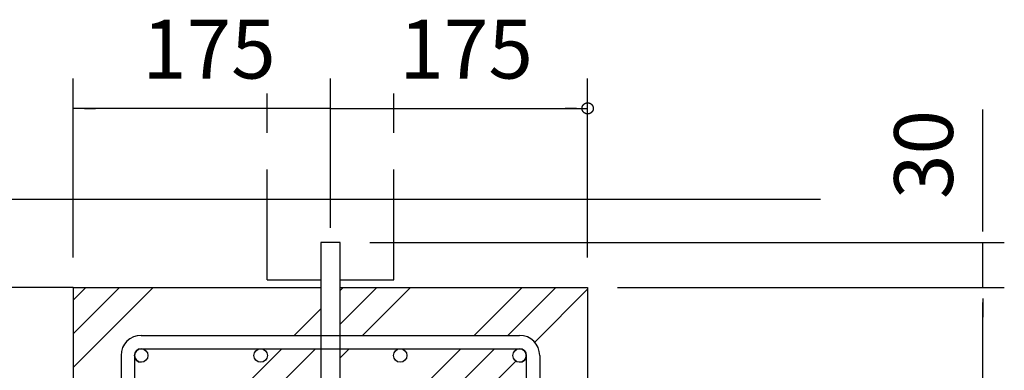
# Model space of a CAD drawing. Extents: x 868 to 32797, y 310 to 22484.
# Drawn here: x 28273 to 30952, y 6216 to 7169 of the extents above; entities that cross this region are included whole.
import ezdxf

# ---------------------------------------------------------------- set-up
doc = ezdxf.new("R2010")
doc.units = 0
doc.header["$LTSCALE"] = 80
doc.linetypes.add('DASHED3', pattern=[5, 3.75, -1.25])
doc.layers.add('2-0', color=7, linetype='CONTINUOUS')
doc.styles.get("Standard").update_dxf_attribs({"font": 'txt', "bigfont": 'BIGFONT'})

msp = doc.modelspace()

# ---------------------------------------------------------------- linework, layer by layer
at = {"layer": '2-0', "color": 4, "linetype": 'CONTINUOUS'}
for p, q in [((28418.8, 6522.4), (28418.8, 7009.3)), ((29118.8, 6603.6), (29118.8, 7009.3)), ((29818.7, 6522.4), (29818.7, 7009.3)), ((29807.4, 6938.3), (29807.7, 6938.6)), ((29807.7, 6938.6), (29807.9, 6938.9)), ((29807.9, 6938.9), (29808.2, 6939.2)), ((29808.2, 6939.2), (29808.5, 6939.4)), ((29808.5, 6939.4), (29808.7, 6939.7)), ((29808.7, 6939.7), (29809, 6940)), ((29809, 6940), (29809.3, 6940.1)), ((29809.3, 6940.1), (29809.6, 6940.4)), ((29809.6, 6940.4), (29809.9, 6940.6)), ((29809.9, 6940.6), (29810.2, 6940.7)), ((29810.2, 6940.7), (29810.6, 6941.1)), ((29810.6, 6941.1), (29810.9, 6941.2)), ((29810.9, 6941.2), (29811.2, 6941.4)), ((29811.2, 6941.4), (29811.5, 6941.5)), ((29811.5, 6941.5), (29811.9, 6941.8)), ((29811.9, 6941.8), (29812.2, 6942)), ((29812.2, 6942), (29812.5, 6942.1)), ((29812.5, 6942.1), (29812.9, 6942.3)), ((29812.9, 6942.3), (29813.2, 6942.4)), ((29813.2, 6942.4), (29813.6, 6942.4)), ((29813.6, 6942.4), (29813.9, 6942.6)), ((29813.9, 6942.6), (29814.3, 6942.7)), ((29814.3, 6942.7), (29814.6, 6942.9)), ((29814.6, 6942.9), (29815, 6942.9)), ((29815, 6942.9), (29815.4, 6943)), ((29815.4, 6943), (29815.7, 6943)), ((29815.7, 6943), (29816.1, 6943.2)), ((29816.1, 6943.2), (29816.5, 6943.2)), ((29816.5, 6943.2), (29816.8, 6943.2)), ((29816.8, 6943.2), (29817.2, 6943.3)), ((29817.2, 6943.3), (29817.6, 6943.3)), ((29817.6, 6943.3), (29818, 6943.3)), ((29818, 6943.3), (29818.3, 6943.3)), ((29818.3, 6943.3), (29818.7, 6943.3)), ((29818.7, 6943.3), (29819.1, 6943.3)), ((29819.1, 6943.3), (29819.4, 6943.3)), ((29819.4, 6943.3), (29819.8, 6943.3)), ((29819.8, 6943.3), (29820.2, 6943.3)), ((29820.2, 6943.3), (29820.6, 6943.2)), ((29820.6, 6943.2), (29820.9, 6943.2)), ((29820.9, 6943.2), (29821.3, 6943.2)), ((29821.3, 6943.2), (29821.7, 6943)), ((29821.7, 6943), (29822, 6943)), ((29822, 6943), (29822.4, 6942.9)), ((29822.4, 6942.9), (29822.7, 6942.9)), ((29822.7, 6942.9), (29823.1, 6942.7)), ((29823.1, 6942.7), (29823.5, 6942.6)), ((29823.5, 6942.6), (29823.8, 6942.4)), ((29823.8, 6942.4), (29824.2, 6942.4)), ((29824.2, 6942.4), (29824.5, 6942.3)), ((29824.5, 6942.3), (29824.9, 6942.1)), ((29824.9, 6942.1), (29825.2, 6942)), ((29825.2, 6942), (29825.5, 6941.8)), ((29825.5, 6941.8), (29825.9, 6941.5)), ((29825.9, 6941.5), (29826.2, 6941.4)), ((29826.2, 6941.4), (29826.5, 6941.2)), ((29826.5, 6941.2), (29826.8, 6941.1)), ((29826.8, 6941.1), (29827.1, 6940.7)), ((29827.1, 6940.7), (29827.4, 6940.6)), ((29827.4, 6940.6), (29827.8, 6940.4)), ((29827.8, 6940.4), (29828.1, 6940.1)), ((29828.1, 6940.1), (29828.3, 6940)), ((29828.3, 6940), (29828.6, 6939.7)), ((29828.6, 6939.7), (29828.9, 6939.4)), ((29828.9, 6939.4), (29829.2, 6939.2)), ((29829.2, 6939.2), (29829.5, 6938.9)), ((29829.5, 6938.9), (29829.7, 6938.6)), ((29829.7, 6938.6), (29830, 6938.3)), ((29118.8, 6928.2), (28418.8, 6928.2)), ((28449.3, 6928.2), (28479.7, 6928.2)), ((29088.3, 6928.2), (29057.9, 6928.2)), ((29118.8, 6928.2), (29818.7, 6928.2)), ((29788.3, 6928.2), (29757.8, 6928.2)), ((29803.5, 6929.6), (29803.6, 6929.9)), ((29803.5, 6929.3), (29803.5, 6929.6)), ((29803.5, 6928.9), (29803.5, 6929.3)), ((29803.5, 6928.6), (29803.5, 6928.9)), ((29803.5, 6928.1), (29803.5, 6928.6)), ((29803.5, 6927.8), (29803.5, 6928.1)), ((29803.5, 6927.4), (29803.5, 6927.8)), ((29803.5, 6927.1), (29803.5, 6927.4)), ((29803.5, 6926.6), (29803.5, 6927.1)), ((29803.6, 6926.3), (29803.5, 6926.6)), ((29803.6, 6930.4), (29803.7, 6930.7)), ((29803.6, 6929.9), (29803.6, 6930.4)), ((29803.6, 6926), (29803.6, 6926.3)), ((29803.7, 6925.5), (29803.6, 6926)), ((29803.7, 6930.7), (29803.8, 6931.2)), ((29803.8, 6925.2), (29803.7, 6925.5)), ((29803.8, 6931.5), (29803.9, 6931.9)), ((29803.8, 6931.2), (29803.8, 6931.5)), ((29803.8, 6924.8), (29803.8, 6925.2)), ((29803.9, 6924.5), (29803.8, 6924.8)), ((29803.9, 6931.9), (29804, 6932.2)), ((29804, 6924.2), (29803.9, 6924.5)), ((29804, 6932.2), (29804.1, 6932.5)), ((29804.1, 6923.7), (29804, 6924.2)), ((29804.1, 6932.5), (29804.2, 6933)), ((29804.2, 6923.4), (29804.1, 6923.7)), ((29804.2, 6933), (29804.4, 6933.3)), ((29804.4, 6923.1), (29804.2, 6923.4)), ((29804.4, 6933.3), (29804.5, 6933.6)), ((29804.5, 6922.6), (29804.4, 6923.1)), ((29804.5, 6933.6), (29804.6, 6933.9)), ((29804.6, 6922.3), (29804.5, 6922.6)), ((29804.6, 6933.9), (29804.8, 6934.4)), ((29804.8, 6922), (29804.6, 6922.3)), ((29804.8, 6934.4), (29804.9, 6934.7)), ((29804.9, 6921.6), (29804.8, 6922)), ((29804.9, 6934.7), (29805.1, 6935)), ((29805.1, 6921.3), (29804.9, 6921.6)), ((29805.1, 6935), (29805.3, 6935.3)), ((29805.3, 6921), (29805.1, 6921.3)), ((29805.3, 6935.3), (29805.5, 6935.7)), ((29805.5, 6920.7), (29805.3, 6921)), ((29805.5, 6935.7), (29805.6, 6936)), ((29805.6, 6920.4), (29805.5, 6920.7)), ((29805.6, 6936), (29805.8, 6936.3)), ((29805.8, 6920.1), (29805.6, 6920.4)), ((29805.8, 6936.3), (29806, 6936.6)), ((29806, 6919.8), (29805.8, 6920.1)), ((29806, 6936.6), (29806.3, 6936.9)), ((29806.3, 6919.4), (29806, 6919.8)), ((29806.3, 6936.9), (29806.5, 6937.3)), ((29806.5, 6919.1), (29806.3, 6919.4)), ((29806.5, 6937.3), (29806.7, 6937.6)), ((29806.7, 6918.8), (29806.5, 6919.1)), ((29806.7, 6937.6), (29806.9, 6937.9)), ((29806.9, 6918.5), (29806.7, 6918.8)), ((29806.9, 6937.9), (29807.2, 6938.2)), ((29807.2, 6918.2), (29806.9, 6918.5)), ((29807.2, 6938.2), (29807.4, 6938.3)), ((29807.4, 6917.9), (29807.2, 6918.2)), ((29807.7, 6917.6), (29807.4, 6917.9)), ((29807.9, 6917.5), (29807.7, 6917.6)), ((29808.2, 6917.2), (29807.9, 6917.5)), ((29808.5, 6916.9), (29808.2, 6917.2)), ((29808.7, 6916.7), (29808.5, 6916.9)), ((29809, 6916.4), (29808.7, 6916.7)), ((29809.3, 6916.1), (29809, 6916.4)), ((29809.6, 6915.9), (29809.3, 6916.1)), ((29809.9, 6915.6), (29809.6, 6915.9)), ((29810.2, 6915.5), (29809.9, 6915.6)), ((29810.6, 6915.3), (29810.2, 6915.5)), ((29810.9, 6915), (29810.6, 6915.3)), ((29811.2, 6914.9), (29810.9, 6915)), ((29811.5, 6914.7), (29811.2, 6914.9)), ((29811.9, 6914.6), (29811.5, 6914.7)), ((29812.2, 6914.4), (29811.9, 6914.6)), ((29812.5, 6914.3), (29812.2, 6914.4)), ((29812.9, 6914.1), (29812.5, 6914.3)), ((29813.2, 6914), (29812.9, 6914.1)), ((29813.6, 6913.8), (29813.2, 6914)), ((29813.9, 6913.7), (29813.6, 6913.8)), ((29814.3, 6913.7), (29813.9, 6913.7)), ((29814.6, 6913.5), (29814.3, 6913.7)), ((29815, 6913.4), (29814.6, 6913.5)), ((29815.4, 6913.4), (29815, 6913.4)), ((29815.7, 6913.2), (29815.4, 6913.4)), ((29816.1, 6913.2), (29815.7, 6913.2)), ((29816.5, 6913.1), (29816.1, 6913.2)), ((29816.8, 6913.1), (29816.5, 6913.1)), ((29817.2, 6913.1), (29816.8, 6913.1)), ((29817.6, 6912.9), (29817.2, 6913.1)), ((29818, 6912.9), (29817.6, 6912.9)), ((29818.3, 6912.9), (29818, 6912.9)), ((29818.7, 6912.9), (29818.3, 6912.9)), ((29819.1, 6912.9), (29818.7, 6912.9)), ((29819.4, 6912.9), (29819.1, 6912.9)), ((29819.8, 6912.9), (29819.4, 6912.9)), ((29820.2, 6913.1), (29819.8, 6912.9)), ((29820.6, 6913.1), (29820.2, 6913.1)), ((29820.9, 6913.1), (29820.6, 6913.1)), ((29821.3, 6913.2), (29820.9, 6913.1)), ((29821.7, 6913.2), (29821.3, 6913.2)), ((29822, 6913.4), (29821.7, 6913.2)), ((29822.4, 6913.4), (29822, 6913.4)), ((29822.7, 6913.5), (29822.4, 6913.4)), ((29823.1, 6913.7), (29822.7, 6913.5)), ((29823.5, 6913.7), (29823.1, 6913.7)), ((29823.8, 6913.8), (29823.5, 6913.7)), ((29824.2, 6914), (29823.8, 6913.8)), ((29824.5, 6914.1), (29824.2, 6914)), ((29824.9, 6914.3), (29824.5, 6914.1)), ((29825.2, 6914.4), (29824.9, 6914.3)), ((29825.5, 6914.6), (29825.2, 6914.4)), ((29825.9, 6914.7), (29825.5, 6914.6)), ((29826.2, 6914.9), (29825.9, 6914.7)), ((29826.5, 6915), (29826.2, 6914.9)), ((29826.8, 6915.3), (29826.5, 6915)), ((29827.1, 6915.5), (29826.8, 6915.3)), ((29827.4, 6915.6), (29827.1, 6915.5)), ((29827.8, 6915.9), (29827.4, 6915.6)), ((29828.1, 6916.1), (29827.8, 6915.9)), ((29828.3, 6916.4), (29828.1, 6916.1)), ((29828.6, 6916.7), (29828.3, 6916.4)), ((29828.9, 6916.9), (29828.6, 6916.7)), ((29829.2, 6917.2), (29828.9, 6916.9)), ((29829.5, 6917.5), (29829.2, 6917.2)), ((29829.7, 6917.6), (29829.5, 6917.5)), ((29830, 6917.9), (29829.7, 6917.6)), ((29830, 6938.3), (29830.2, 6938.2)), ((29830.2, 6918.2), (29830, 6917.9)), ((29830.2, 6938.2), (29830.5, 6937.9)), ((29830.5, 6918.5), (29830.2, 6918.2)), ((29830.5, 6937.9), (29830.7, 6937.6)), ((29830.7, 6918.8), (29830.5, 6918.5)), ((29830.7, 6937.6), (29830.9, 6937.3)), ((29830.9, 6919.1), (29830.7, 6918.8)), ((29830.9, 6937.3), (29831.1, 6936.9)), ((29831.1, 6919.4), (29830.9, 6919.1)), ((29831.1, 6936.9), (29831.3, 6936.6)), ((29831.3, 6919.8), (29831.1, 6919.4)), ((29831.3, 6936.6), (29831.6, 6936.3)), ((29831.6, 6920.1), (29831.3, 6919.8)), ((29831.6, 6936.3), (29831.7, 6936)), ((29831.7, 6920.4), (29831.6, 6920.1)), ((29831.7, 6936), (29831.9, 6935.7)), ((29831.9, 6920.7), (29831.7, 6920.4)), ((29831.9, 6935.7), (29832.1, 6935.3)), ((29832.1, 6921), (29831.9, 6920.7)), ((29832.1, 6935.3), (29832.3, 6935)), ((29832.3, 6921.3), (29832.1, 6921)), ((29832.3, 6935), (29832.5, 6934.7)), ((29832.5, 6921.6), (29832.3, 6921.3)), ((29832.5, 6934.7), (29832.6, 6934.4)), ((29832.6, 6922), (29832.5, 6921.6)), ((29832.6, 6934.4), (29832.8, 6933.9)), ((29832.8, 6922.3), (29832.6, 6922)), ((29832.8, 6933.9), (29832.9, 6933.6)), ((29832.9, 6922.6), (29832.8, 6922.3)), ((29832.9, 6933.6), (29833, 6933.3)), ((29833, 6923.1), (29832.9, 6922.6)), ((29833, 6933.3), (29833.1, 6933)), ((29833.1, 6923.4), (29833, 6923.1)), ((29833.1, 6933), (29833.3, 6932.5)), ((29833.3, 6923.7), (29833.1, 6923.4)), ((29833.3, 6932.5), (29833.4, 6932.2)), ((29833.4, 6924.2), (29833.3, 6923.7)), ((29833.4, 6932.2), (29833.5, 6931.9)), ((29833.5, 6924.5), (29833.4, 6924.2)), ((29833.5, 6931.9), (29833.5, 6931.5)), ((29833.5, 6931.5), (29833.6, 6931.2)), ((29833.6, 6925.2), (29833.5, 6924.8)), ((29833.5, 6924.8), (29833.5, 6924.5)), ((29833.6, 6931.2), (29833.7, 6930.7)), ((29833.7, 6925.5), (29833.6, 6925.2)), ((29833.7, 6930.7), (29833.7, 6930.4)), ((29833.7, 6930.4), (29833.8, 6929.9)), ((29833.8, 6926.3), (29833.7, 6926)), ((29833.7, 6926), (29833.7, 6925.5)), ((29833.8, 6929.9), (29833.8, 6929.6)), ((29833.8, 6929.6), (29833.9, 6929.3)), ((29833.9, 6927.1), (29833.8, 6926.6)), ((29833.8, 6926.6), (29833.8, 6926.3)), ((29833.9, 6929.3), (29833.9, 6928.9)), ((29833.9, 6928.9), (29833.9, 6928.6)), ((29833.9, 6928.6), (29833.9, 6928.1)), ((29833.9, 6928.1), (29833.9, 6927.8)), ((29833.9, 6927.8), (29833.9, 6927.4)), ((29833.9, 6927.4), (29833.9, 6927.1)), ((30893.7, 6603.6), (30893.7, 6924.9)), ((30893.7, 6593.4), (30893.7, 6623.8)), ((29226.3, 6563), (30952.3, 6563)), ((30893.7, 6441.2), (30893.7, 6563)), ((28418.8, 6441.2), (27524.7, 6441.2)), ((28418.8, 6441.2), (27524.7, 6441.2)), ((29899.8, 6441.2), (30952.3, 6441.2)), ((30893.7, 6410.8), (30893.7, 6380.4)), ((30893.7, 6410.8), (30893.7, 6380.4)), ((30893.7, 5102.3), (30893.7, 6400.7)), ((30893.7, 6400.7), (30893.7, 6360.1))]:
    msp.add_line(p, q, dxfattribs=at)
at = {"layer": '2-0', "color": 6, "linetype": 'DASHED3'}
for p, q in [((28946.3, 6461.5), (28946.3, 6968.7)), ((29291.2, 6461.5), (29291.2, 6968.7)), ((28946.3, 6461.5), (29092.4, 6461.5)), ((29145.1, 6461.5), (29291.2, 6461.5))]:
    msp.add_line(p, q, dxfattribs=at)
at = {"layer": '2-0', "color": 3, "linetype": 'CONTINUOUS'}
msp.add_line((27955.5, 6681.2), (30452.4, 6681.2), dxfattribs=at)
at = {"layer": '2-0', "color": 6, "linetype": 'CONTINUOUS'}
for p, q in [((29092.4, 6563), (29092.4, 5751.5)), ((29145.1, 6563), (29092.4, 6563)), ((29145.1, 5763.6), (29145.1, 6563)), ((28418.8, 6441.2), (28418.8, 5061.7)), ((28418.8, 6441.2), (29092.4, 6441.2)), ((28418.8, 6315), (28545.1, 6441.2)), ((28418.8, 6406.8), (28453.3, 6441.2)), ((28418.8, 6223.2), (28636.9, 6441.2)), ((29145.1, 6441.2), (29362.2, 6441.2)), ((29145.1, 6441.2), (29818.7, 6441.2)), ((29145.1, 6341.3), (29245, 6441.2)), ((29145.1, 6433.2), (29153.2, 6441.2)), ((29206.5, 6310.8), (29336.9, 6441.2)), ((29509.7, 6310.8), (29640.1, 6441.2)), ((29601.5, 6310.8), (29731.9, 6441.2)), ((29674.7, 6292.2), (29818.7, 6436.2)), ((29818.7, 6441.2), (29818.7, 5061.7)), ((29019.9, 6310.8), (29092.4, 6383.3)), ((28604, 6310.8), (29633.5, 6310.8)), ((28585.8, 5782), (29078.1, 6274.3)), ((28585.8, 5873.8), (28986.3, 6274.3)), ((28604.1, 6274.3), (29633.5, 6274.3)), ((29145.1, 6249.5), (29169.9, 6274.3)), ((29283.1, 6084.2), (29473.2, 6274.3)), ((29283.1, 5992.4), (29565, 6274.3)), ((28549.2, 6256.1), (28549.2, 5246.9)), ((28585.8, 6256.1), (28585.8, 5246.9)), ((29651.8, 6256.1), (29651.8, 5246.9)), ((29688.3, 6256.1), (29688.3, 5246.9)), ((29283.1, 5900.6), (29623.4, 6240.9))]:
    msp.add_line(p, q, dxfattribs=at)
for centre in [(28604, 6256.1), (28928.9, 6256.1), (29308.7, 6256.1), (29633.5, 6256.1)]:
    msp.add_circle(centre, 18.3, dxfattribs=at)
for centre, radius, start, end in [((28604, 6256.1), 54.8, 90, 180), ((29633.5, 6256.1), 54.8, 0, 90), ((28604, 6256.1), 18.3, 90, 270), ((29633.5, 6256.1), 18.3, 270, 90)]:
    msp.add_arc(centre, radius, start, end, dxfattribs=at)

# ---------------------------------------------------------------- texts
at = {"layer": '2-0', "color": 7, "linetype": 'CONTINUOUS'}
for p in [(28606.5, 7009.3), (29306.4, 7009.3)]:
    msp.add_text('175', height=160, dxfattribs=at).set_placement(p)
msp.add_text('30', height=160, rotation=90, dxfattribs=at).set_placement((30812.6, 6681.5))

doc.saveas('drawing.dxf')
